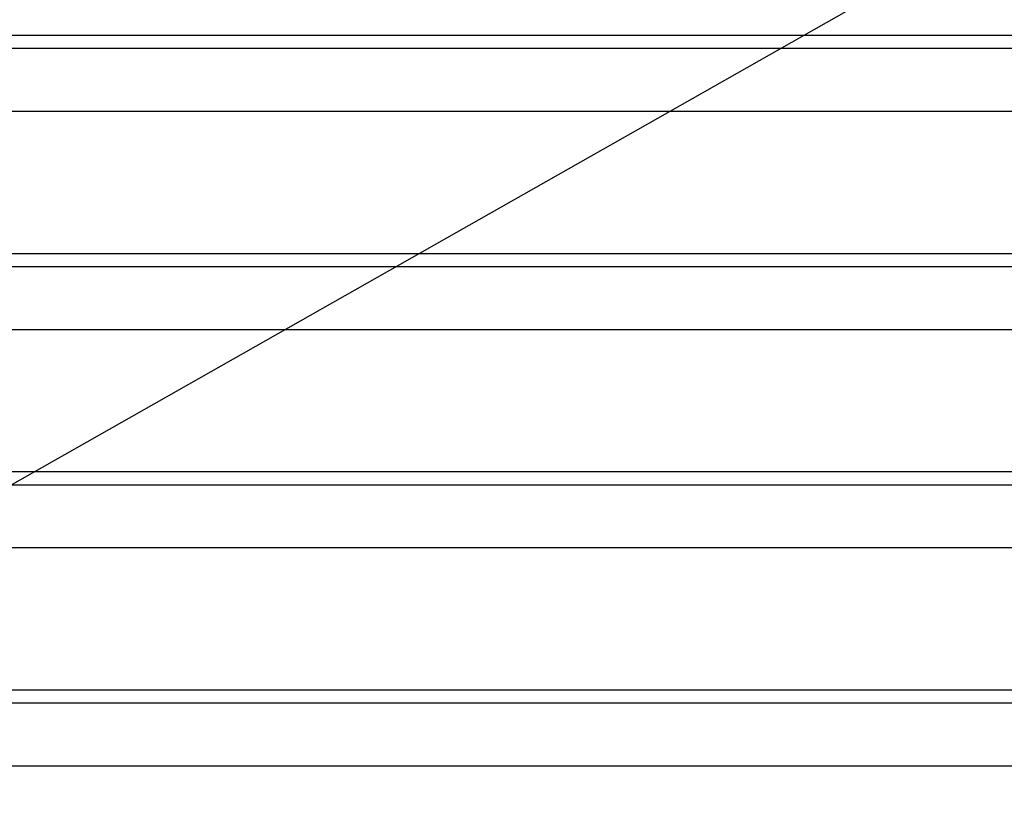
# Paper-space layout 'Sheet2' of a CAD drawing. Units: millimetres. Extents: x 0 to 384, y 0 to 267.
# Drawn here: x 175 to 198, y 92 to 110 of the extents above; entities that cross this region are included whole.
import ezdxf

# ---------------------------------------------------------------- set-up
doc = ezdxf.new("R2010")
doc.units = ezdxf.units.MM
doc.dimstyles.new('SLDDIMSTYLE4', dxfattribs={"dimtxt": 0.18, "dimasz": 3.302, "dimexe": 0, "dimexo": 0.0625, "dimgap": 0, "dimtad": 0, "dimtih": 1, "dimtoh": 1, "dimdec": 0, "dimrnd": 1e-09, "dimzin": 0, "dimdsep": 46, "dimtxsty": 'Standard', "dimblk1": 'NONE', "dimblk2": 'NONE', "dimsah": 1, "dimcen": 0.09, "dimadec": 0, "dimazin": 0, "dimtfac": 3.302, "dimtdec": 0, "dimtofl": 0, "dimtmove": 0, "dimatfit": 3, "dimldrblk": 'NONE', "dimfxl": 0, "dimfrac": 2, "dimtolj": 1, "dimtzin": 0, "dimarcsym": 0})

# ---------------------------------------------------------------- blocks, each defined once
blk = doc.blocks.new('_None')

psp = doc.layouts.new('Sheet2')

# ---------------------------------------------------------------- linework, layer by layer
at = {"color": 7, "linetype": 'Continuous', "lineweight": 25}
for p, q in [((150.995, 109.514), (216.195, 109.514)), ((150.995, 109.214), (216.195, 109.214)), ((216.395, 107.764), (150.945, 107.764)), ((150.995, 104.514), (216.195, 104.514)), ((150.995, 104.214), (216.195, 104.214)), ((216.395, 102.764), (150.945, 102.764)), ((150.995, 99.514), (216.195, 99.514)), ((150.995, 99.214), (216.195, 99.214)), ((216.395, 97.764), (150.945, 97.764)), ((150.995, 94.514), (216.195, 94.514)), ((150.995, 94.214), (216.195, 94.214)), ((216.395, 92.764), (150.945, 92.764))]:
    psp.add_line(p, q, dxfattribs=at)

# ---------------------------------------------------------------- leaders
at = {"color": 7, "linetype": 'Continuous', "lineweight": 0, "has_arrowhead": 0}
for points in [[(178.033, 127.509), (0, 0)], [(190.863, 125.73), (0, 0)], [(198.676, 125.559), (0, 0)], [(213.601, 121.174), (0, 0)]]:
    psp.add_leader(points, dimstyle='SLDDIMSTYLE4', dxfattribs=at)

doc.saveas('drawing.dxf')
